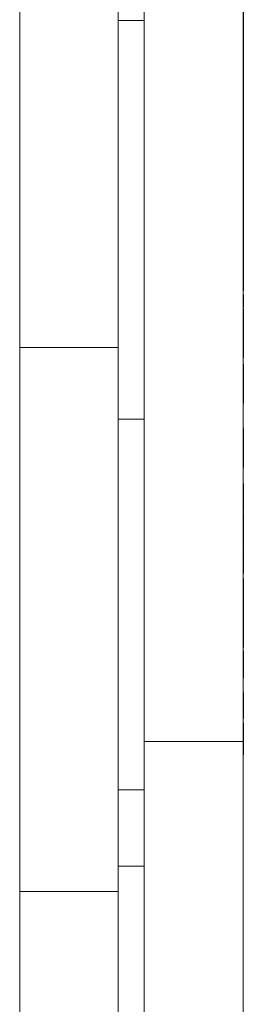
# Model space of a CAD drawing. Units: inches. Extents: x 514 to 662, y 349 to 504.
# Drawn here: x 587 to 587, y 357 to 358 of the extents above; entities that cross this region are included whole.
import ezdxf

# ---------------------------------------------------------------- set-up
doc = ezdxf.new("R2010")
doc.units = ezdxf.units.IN
doc.header["$MEASUREMENT"] = 0
doc.layers.add('_U+0421_U+043B_U+043E_U+0439 1', color=7, linetype='Continuous')

# ---------------------------------------------------------------- blocks, each defined once
blk = doc.blocks.new('block 543')
at = {"layer": '_U+0421_U+043B_U+043E_U+0439 1', "color": 250, "lineweight": 5, "true_color": 0x231f20}
for points in [[(586.7186, 357.3499), (586.7186, 357.3773)], [(586.7186, 357.3773), (586.7491, 357.3773)], [(586.7186, 357.3486), (586.7186, 357.3499)], [(586.7186, 357.2389), (586.7186, 357.3486)], [(586.7186, 357.2337), (586.7186, 357.2389)], [(586.7186, 357.2063), (586.7186, 357.2337)]]:
    blk.add_lwpolyline(points, dxfattribs=at)
blk = doc.blocks.new('block 548')
at = {"layer": '_U+0421_U+043B_U+043E_U+0439 1', "color": 250, "lineweight": 5, "true_color": 0x231f20}
for points in [[(586.7187, 358.3593), (586.7186, 358.2029)], [(586.7187, 358.3593), (586.7186, 358.2399)], [(586.7187, 358.3593), (586.7187, 358.3591)], [(586.7187, 358.3593), (586.7187, 357.9291)], [(586.7187, 358.3593), (586.7187, 357.8962)], [(586.7187, 358.3591), (586.7187, 358.3575)], [(586.7186, 358.1866), (586.7186, 358.2029)], [(586.7186, 358.1866), (586.7186, 358.1697)], [(586.7186, 358.1697), (586.7186, 358.1866)], [(586.7186, 358.1697), (586.7186, 358.1523)], [(586.7186, 358.1523), (586.7186, 358.1697)], [(586.7186, 358.1523), (586.7186, 358.1342)], [(586.7186, 358.1342), (586.7186, 358.1523)], [(586.7186, 358.1342), (586.7186, 358.1157)], [(586.7186, 358.1157), (586.7186, 358.1342)], [(586.7186, 358.1157), (586.7186, 358.0966)], [(586.7186, 358.0966), (586.7186, 358.1157)], [(586.7187, 358.077), (586.7186, 358.0966)], [(586.7187, 358.057), (586.7187, 358.077)], [(586.7187, 358.057), (586.7187, 358.0366)], [(586.7187, 358.0366), (586.7187, 358.057)], [(586.7187, 357.3773), (586.7187, 358.057)], [(586.7187, 358.0366), (586.7187, 358.0158)], [(586.7187, 358.0158), (586.7187, 358.0366)], [(586.7187, 358.0158), (586.7187, 357.9946)], [(586.7187, 357.9946), (586.7187, 358.0158)], [(586.7187, 357.9946), (586.7187, 357.9731)], [(586.7187, 357.9731), (586.7187, 357.9946)], [(586.7187, 357.9731), (586.7187, 357.9512)], [(586.7187, 357.9512), (586.7187, 357.9731)], [(586.7187, 357.9512), (586.7187, 357.9291)], [(586.7187, 357.9291), (586.7187, 357.9512)], [(586.7187, 357.3773), (586.7187, 357.9291)], [(586.7187, 357.3773), (586.7187, 357.9291)], [(586.7187, 357.8962), (586.7491, 357.8962)], [(586.7187, 357.8962), (586.7187, 357.874)], [(586.7187, 357.874), (586.7187, 357.8522)], [(586.7187, 357.8522), (586.7187, 357.8307)], [(586.7187, 357.8307), (586.7187, 357.8095)], [(586.7187, 357.8095), (586.7187, 357.7886)], [(586.7187, 357.7886), (586.7187, 357.7682)], [(586.7187, 357.7682), (586.7187, 357.7482)], [(586.7187, 357.7482), (586.7187, 357.7287)], [(586.7187, 357.7287), (586.7187, 357.7096)], [(586.7187, 357.7096), (586.7187, 357.691)], [(586.7187, 357.691), (586.7187, 357.673)], [(586.7187, 357.673), (586.7187, 357.6555)], [(586.7187, 357.6555), (586.7187, 357.6386)], [(586.7187, 357.6386), (586.7187, 357.6224)], [(586.7187, 357.6224), (586.7187, 357.6067)], [(586.7187, 357.6067), (586.7187, 357.5918)], [(586.7187, 357.5918), (586.7187, 357.5775)], [(586.7187, 357.5775), (586.7187, 357.564)], [(586.7187, 357.564), (586.7187, 357.5512)], [(586.7187, 357.5512), (586.7187, 357.5392)], [(586.7187, 357.5392), (586.7187, 357.528)], [(586.7187, 357.528), (586.7187, 357.5176)], [(586.7187, 357.5176), (586.7187, 357.5081)], [(586.7187, 357.5081), (586.7187, 357.4994)], [(586.7187, 357.4994), (586.7187, 357.4917)], [(586.7187, 357.4917), (586.7187, 357.4849)], [(586.7187, 357.4849), (586.7187, 357.4791)], [(586.7187, 357.4791), (586.7187, 357.4743)], [(586.7187, 357.4743), (586.7187, 357.4705)], [(586.7187, 357.4705), (586.7187, 357.4678)], [(586.7187, 357.4678), (586.7187, 357.4661)], [(586.7187, 357.4661), (586.7187, 357.4656)], [(586.7187, 357.4656), (586.7491, 357.4656)]]:
    blk.add_lwpolyline(points, dxfattribs=at)
blk = doc.blocks.new('block 551')
at = {"layer": '_U+0421_U+043B_U+043E_U+0439 1', "color": 250, "lineweight": 5, "true_color": 0x231f20}
for points in [[(586.7186, 358.4315), (586.7186, 357.9778)], [(586.7186, 358.3868), (586.7186, 358.3593)], [(586.7186, 358.3707), (586.7186, 358.351)], [(586.7186, 358.346), (586.7186, 358.3593)], [(586.7186, 358.3217), (586.7186, 358.3593)], [(586.7186, 358.3225), (586.7186, 358.3593)], [(586.7186, 358.3111), (586.7186, 358.3593)], [(586.7186, 358.3118), (586.7186, 358.3593)], [(586.7186, 358.3046), (586.7186, 358.3593)], [(586.7186, 358.3065), (586.7186, 358.3593)], [(586.7186, 358.0879), (586.7186, 358.3593)], [(586.7186, 358.0338), (586.7186, 358.3593)], [(586.7186, 357.985), (586.7186, 358.3593)], [(586.7186, 357.9701), (586.7186, 358.3593)], [(586.7186, 358.3593), (586.7186, 358.2745)], [(586.7186, 358.3323), (586.7186, 358.3593)], [(586.7186, 357.5492), (586.7186, 358.3593)], [(586.7186, 358.2283), (586.7186, 358.3593)], [(586.7186, 358.346), (586.7186, 358.3593)], [(586.7186, 358.0169), (586.7186, 358.3565)], [(586.7186, 358.0169), (586.7186, 358.3519)], [(586.7186, 358.351), (586.7186, 358.3313)], [(586.7186, 358.3313), (586.7186, 358.3118)], [(586.7186, 357.4757), (586.7186, 358.3187)], [(586.7186, 358.3118), (586.7186, 358.2924)], [(586.7186, 357.9422), (586.7186, 358.3047)], [(586.7186, 358.3047), (586.7186, 358.3041)], [(586.7186, 358.3041), (586.7186, 358.3025)], [(586.7186, 357.7069), (586.7186, 358.3041)], [(586.7186, 358.3025), (586.7186, 358.2997)], [(586.7186, 357.9295), (586.7186, 358.3016)], [(586.7186, 358.2997), (586.7186, 358.2959)], [(586.7186, 358.2959), (586.7186, 358.2911)], [(586.7186, 358.2924), (586.7186, 358.2732)], [(586.7186, 358.2911), (586.7186, 358.2853)], [(586.7186, 358.2853), (586.7186, 358.2785)], [(586.7186, 358.2785), (586.7186, 358.2745)], [(586.7186, 358.2745), (586.7186, 358.2708)], [(586.7186, 358.2732), (586.7186, 358.2543)], [(586.7186, 358.2703), (586.7186, 358.2523)], [(586.7186, 358.2543), (586.7186, 358.2356)], [(586.7186, 358.2356), (586.7186, 358.2172)], [(586.7186, 357.5787), (586.7186, 358.2257)], [(586.7186, 357.7878), (586.7186, 358.2257)], [(586.7186, 358.2172), (586.7186, 358.1992)], [(586.7186, 358.1992), (586.7186, 358.1816)], [(586.7186, 358.1816), (586.7186, 358.1645)], [(586.7186, 358.1645), (586.7186, 358.1478)], [(586.7186, 358.1478), (586.7186, 358.1317)], [(586.7186, 358.1478), (586.7186, 357.9778)], [(586.7186, 358.0693), (586.7186, 358.1454)], [(586.7186, 358.0693), (586.7186, 358.1454)], [(586.7186, 358.1317), (586.7186, 358.1161)], [(586.7186, 358.0513), (586.7186, 358.1292)], [(586.7186, 358.0513), (586.7186, 358.129)], [(586.7186, 358.1136), (586.7186, 358.1265)], [(586.7186, 358.1161), (586.7186, 358.1011)], [(586.7186, 358.1137), (586.7186, 358.1069)], [(586.7186, 358.1069), (586.7186, 358.0879)], [(586.7186, 358.0006), (586.7186, 358.104)], [(586.7186, 358.1011), (586.7186, 358.0868)], [(586.7186, 358.0693), (586.7186, 358.0879)], [(586.7186, 358.0879), (586.7186, 358.0693)], [(586.7186, 358.0868), (586.7186, 358.0732)], [(586.7186, 358.0868), (586.7186, 357.9794)], [(586.7186, 358.0732), (586.7186, 358.0604)], [(586.7186, 358.0513), (586.7186, 358.0693)], [(586.7186, 358.0693), (586.7186, 358.0513)], [(586.7186, 358.0604), (586.7186, 358.0483)], [(586.7186, 358.0006), (586.7186, 358.0553)], [(586.7186, 358.0338), (586.7186, 358.0513)], [(586.7186, 358.0513), (586.7186, 358.0338)], [(586.7186, 358.0483), (586.7186, 358.0371)], [(586.7186, 358.0371), (586.7186, 358.0267)], [(586.7186, 358.0169), (586.7186, 358.0338)], [(586.7186, 358.0338), (586.7186, 358.0169)], [(586.7186, 358.0267), (586.7186, 358.0172)], [(586.7186, 358.0172), (586.7186, 358.0087)], [(586.7186, 358.0006), (586.7186, 358.0169)], [(586.7186, 358.0169), (586.7186, 358.0006)], [(586.7186, 358.0087), (586.7186, 358.0012)], [(586.7186, 357.9558), (586.7186, 358.0045)], [(586.7186, 358.0012), (586.7186, 357.9947)], [(586.7186, 358.0006), (586.7186, 357.985)], [(586.7186, 357.985), (586.7186, 358.0006)], [(586.7186, 357.5348), (586.7186, 358.0006)], [(586.7186, 357.9947), (586.7186, 357.9893)], [(586.7186, 357.9893), (586.7186, 357.9851)], [(586.7186, 357.9893), (586.7186, 357.9794)], [(586.7186, 357.9851), (586.7186, 357.982)], [(586.7186, 357.9701), (586.7186, 357.985)], [(586.7186, 357.985), (586.7186, 357.9701)], [(586.7186, 357.9794), (586.6043, 357.9794)], [(586.7186, 357.982), (586.7186, 357.9801)], [(586.7186, 357.9801), (586.7186, 357.9794)], [(586.7186, 357.9794), (586.7186, 357.9778)], [(586.7186, 357.9778), (586.7186, 357.9724)], [(586.7186, 357.9724), (586.7186, 357.9627)], [(586.7186, 357.9701), (586.7186, 357.9558)], [(586.7186, 357.9558), (586.7186, 357.9701)], [(586.7186, 357.559), (586.7186, 357.9701)], [(586.7186, 357.5646), (586.7186, 357.9676)], [(586.7186, 357.9627), (586.7186, 357.9487)], [(586.7186, 357.9558), (586.7186, 357.9422)], [(586.7186, 357.9422), (586.7186, 357.9558)], [(586.7186, 357.9487), (586.7186, 357.9301)], [(586.7186, 357.9295), (586.7186, 357.9422)], [(586.7186, 357.9422), (586.7186, 357.9295)], [(586.7186, 357.9301), (586.7186, 357.9066)], [(586.7186, 357.9295), (586.7186, 357.9174)], [(586.7186, 357.9174), (586.7186, 357.9295)], [(586.7186, 357.6287), (586.7186, 357.9295)], [(586.7186, 357.6338), (586.7186, 357.9288)], [(586.7186, 357.9062), (586.7186, 357.9174)], [(586.7186, 357.9174), (586.7186, 357.9062)], [(586.7186, 357.9066), (586.7186, 357.8779)], [(586.7186, 357.9062), (586.7186, 357.8959)], [(586.7186, 357.8959), (586.7186, 357.8956)], [(586.7186, 357.8847), (586.7186, 357.8959)], [(586.7186, 357.4567), (586.7186, 357.8958)], [(586.7186, 357.8779), (586.7186, 357.8439)], [(586.7186, 357.8488), (586.7186, 357.8461)], [(586.7186, 357.8488), (586.7186, 357.3773)], [(586.7186, 357.8461), (586.7186, 357.8444)], [(586.7186, 357.8444), (586.7186, 357.8438)], [(586.7186, 357.8439), (586.7186, 357.8247)], [(586.7186, 357.8247), (586.7186, 357.8042)], [(586.7186, 357.8042), (586.7186, 357.7822)], [(586.7186, 357.7211), (586.7186, 357.7872)], [(586.7186, 357.7822), (586.7186, 357.7586)], [(586.7186, 357.7586), (586.7186, 357.7336)], [(586.7186, 357.7336), (586.7186, 357.7069)], [(586.7186, 357.708), (586.7186, 357.7197)], [(586.7186, 357.7069), (586.7186, 357.6787)], [(586.7186, 357.5492), (586.7186, 357.7064)], [(586.7186, 357.6787), (586.7186, 357.664)], [(586.7186, 357.664), (586.7186, 357.6489)], [(586.7186, 357.6489), (586.7186, 357.6333)], [(586.7186, 357.3773), (586.7186, 357.6461)], [(586.7186, 357.6333), (586.7186, 357.6174)], [(586.7186, 357.6174), (586.7186, 357.601)], [(586.7186, 357.601), (586.7186, 357.5842)], [(586.7186, 357.5842), (586.7186, 357.5669)], [(586.7186, 357.4782), (586.7186, 357.5748)], [(586.7186, 357.5669), (586.7186, 357.5492)], [(586.7186, 357.3773), (586.7186, 357.5547)], [(586.7186, 357.3773), (586.7186, 357.5513)], [(586.7186, 357.5492), (586.7186, 356.1098)], [(586.7186, 357.5492), (586.7186, 357.5311)], [(586.7186, 357.3773), (586.7186, 357.5474)], [(586.7186, 357.4748), (586.7186, 357.5406)], [(586.7186, 357.472), (586.7186, 357.5335)], [(586.7186, 357.5311), (586.7186, 357.5126)], [(586.7186, 357.5126), (586.7186, 357.4936)], [(586.7186, 357.4936), (586.7186, 357.4741)], [(586.7186, 357.4741), (586.7186, 357.4542)], [(586.7186, 357.417), (586.7186, 357.4719)], [(586.7186, 357.3787), (586.7186, 357.4706)], [(586.7186, 357.4542), (586.7186, 357.4339)], [(586.7186, 357.3773), (586.7186, 357.4513)], [(586.7186, 357.4339), (586.7186, 357.413)], [(586.7186, 357.413), (586.7186, 357.3917)], [(586.7186, 357.3773), (586.7186, 357.409)], [(586.7186, 357.3917), (586.7186, 357.37)], [(586.7186, 357.3773), (586.7186, 357.3837)], [(586.7186, 357.37), (586.7186, 357.3478)], [(586.7186, 357.3478), (586.6043, 357.3478)], [(586.7186, 357.3478), (586.7186, 357.3256)], [(586.7186, 357.3256), (586.7186, 357.3038)], [(586.7186, 357.3038), (586.7186, 357.2822)], [(586.7186, 357.2822), (586.7186, 357.261)], [(586.7186, 357.261), (586.7186, 357.2402)], [(586.7186, 357.2402), (586.7186, 357.2198)], [(586.7186, 357.2198), (586.7186, 357.1998)]]:
    blk.add_lwpolyline(points, dxfattribs=at)
blk = doc.blocks.new('block 559')
at = {"layer": '_U+0421_U+043B_U+043E_U+0439 1', "color": 250, "lineweight": 5, "true_color": 0x231f20}
blk.add_lwpolyline([(586.7187, 358.3593), (586.7491, 358.3593)], dxfattribs=at)
blk = doc.blocks.new('block 643')
at = {"layer": '_U+0421_U+043B_U+043E_U+0439 1', "color": 250, "lineweight": 5, "true_color": 0x231f20}
for points in [[(586.6043, 358.9062), (586.6043, 358.3047)], [(586.6043, 358.3025), (586.6043, 357.8461)], [(586.6043, 357.8438), (586.6043, 356.9194)]]:
    blk.add_lwpolyline(points, dxfattribs=at)
blk = doc.blocks.new('block 797')
at = {"layer": '_U+0421_U+043B_U+043E_U+0439 1', "color": 250, "lineweight": 5, "true_color": 0x231f20}
blk.add_lwpolyline([(586.6043, 361.3228), (586.6043, 355.1755)], dxfattribs=at)
blk = doc.blocks.new('block 979')
at = {"layer": '_U+0421_U+043B_U+043E_U+0439 1', "color": 250, "lineweight": 5, "true_color": 0x231f20}
for points in [[(586.8641, 358.3328), (586.8641, 358.3431)], [(586.8641, 358.3328), (586.8641, 358.331)], [(586.8641, 358.3273), (586.8641, 358.331)], [(586.8641, 358.2448), (586.8641, 358.311)], [(586.8641, 358.2673), (586.8641, 358.2864)], [(586.8641, 358.2593), (586.8641, 358.2789)], [(586.8641, 358.24), (586.8641, 358.2593)], [(586.8641, 358.2065), (586.8641, 358.2192)], [(586.8641, 358.1763), (586.8641, 358.2179)], [(586.8642, 358.1433), (586.8642, 358.1587)], [(586.8642, 358.1327), (586.8642, 358.1459)], [(586.8642, 358.1327), (586.8642, 358.1309)], [(586.8642, 358.109), (586.8642, 358.1309)], [(586.8642, 358.1025), (586.8642, 358.1178)], [(586.8642, 358.0453), (586.8642, 358.0869)], [(586.8642, 358.034), (586.8642, 358.0408)], [(586.8642, 358.034), (586.8642, 358.0322)], [(586.8642, 358.026), (586.8642, 358.0322)], [(586.8642, 357.9928), (586.8642, 358.0245)], [(586.8642, 357.9859), (586.8642, 358.0006)], [(586.8642, 357.9675), (586.8642, 357.9868)], [(586.8642, 357.9364), (586.8642, 357.96)], [(586.8642, 357.9364), (586.8642, 357.9346)], [(586.8642, 357.9302), (586.8642, 357.9346)], [(586.8642, 357.9149), (586.8642, 357.9337)], [(586.8642, 357.9157), (586.8642, 357.9302)], [(586.8642, 357.8714), (586.8642, 357.8855)], [(586.8642, 357.8495), (586.8642, 357.8814)], [(586.8642, 357.8402), (586.8642, 357.8586)], [(586.8642, 357.8074), (586.8642, 357.8214)], [(586.8642, 357.7889), (586.8642, 357.8161)], [(586.8642, 357.7634), (586.8642, 357.7878)], [(586.8642, 357.7493), (586.8642, 357.7634)], [(586.8642, 357.7453), (586.8642, 357.7482)], [(586.8642, 357.7453), (586.8642, 357.7436)], [(586.8642, 357.7168), (586.8642, 357.7436)], [(586.8642, 357.6977), (586.8642, 357.7111)], [(586.8642, 357.6733), (586.8642, 357.6977)], [(586.8642, 357.6637), (586.8642, 357.6805)], [(586.8642, 357.6546), (586.8642, 357.6686)], [(586.8642, 357.6522), (586.8642, 357.6546)], [(586.8642, 357.6522), (586.8642, 357.6505)], [(586.8642, 357.6311), (586.8642, 357.6505)], [(586.8642, 357.5956), (586.8642, 357.627)], [(586.8642, 357.5659), (586.8642, 357.5789)], [(586.8642, 357.5618), (586.8642, 357.578)], [(586.8642, 357.5609), (586.8642, 357.5621)], [(586.8642, 357.5609), (586.8642, 357.5592)], [(586.8642, 357.5488), (586.8642, 357.5592)], [(586.8642, 357.516), (586.8642, 357.5434)], [(586.8641, 357.4964), (586.8642, 357.516)], [(586.8641, 357.4861), (586.8641, 357.4992)], [(586.8641, 357.4716), (586.8641, 357.4802)], [(586.8641, 357.4716), (586.8641, 357.47)], [(586.8641, 357.4602), (586.8641, 357.47)], [(586.8641, 357.4363), (586.8641, 357.4602)], [(586.8641, 357.4242), (586.8641, 357.437)], [(586.8641, 357.3989), (586.8641, 357.4257)], [(586.8641, 357.3845), (586.8641, 357.3917)], [(586.8641, 357.3845), (586.8641, 357.3829)], [(586.8641, 357.3794), (586.8641, 357.3829)], [(586.8641, 357.3605), (586.8641, 357.3815)], [(586.8641, 357.3396), (586.8641, 357.3605)], [(586.8641, 357.3244), (586.8641, 357.3366)], [(586.8641, 357.313), (586.8641, 357.3317)], [(586.8641, 357.2998), (586.8641, 357.313)], [(586.8641, 357.2998), (586.8641, 357.2982)], [(586.8641, 357.293), (586.8641, 357.2982)], [(586.8641, 357.271), (586.8641, 357.2829)], [(586.8641, 357.251), (586.8641, 357.2712)], [(586.8641, 357.2312), (586.8641, 357.2561)], [(586.8641, 357.2174), (586.8641, 357.2161)]]:
    blk.add_lwpolyline(points, dxfattribs=at)
blk = doc.blocks.new('block 983')
at = {"layer": '_U+0421_U+043B_U+043E_U+0439 1', "color": 250, "lineweight": 5, "true_color": 0x231f20}
for points in [[(586.8639, 359.2455), (586.8642, 358.1843)], [(586.8639, 359.2455), (586.8641, 358.2211)], [(586.8639, 359.1383), (586.8642, 358.0664)], [(586.8639, 359.1383), (586.8642, 358.1025)], [(586.7491, 358.3445), (586.7491, 358.3893)], [(586.8639, 358.3445), (586.8639, 358.3893)], [(586.7491, 358.3004), (586.7491, 358.3445)], [(586.8639, 358.3004), (586.8639, 358.3445)], [(586.7491, 358.2572), (586.7491, 358.3004)], [(586.8639, 358.2572), (586.8639, 358.3004)], [(586.7491, 358.2149), (586.7491, 358.2572)], [(586.8639, 358.2149), (586.8639, 358.2572)], [(586.7491, 358.1735), (586.7491, 358.2149)], [(586.8639, 358.1735), (586.8639, 358.2149)], [(586.7491, 358.133), (586.7491, 358.1735)], [(586.8639, 358.133), (586.8639, 358.1735)], [(586.7491, 358.0936), (586.7491, 358.133)], [(586.8639, 358.0936), (586.8639, 358.133)], [(586.7491, 358.0551), (586.7491, 358.0936)], [(586.8639, 358.0936), (586.8639, 357.5218)], [(586.8639, 358.0551), (586.8639, 358.0936)], [(586.7491, 358.0178), (586.7491, 358.0551)], [(586.8639, 358.0178), (586.8639, 358.0551)], [(586.7491, 357.9814), (586.7491, 358.0178)], [(586.8639, 357.9814), (586.8639, 358.0178)], [(586.7491, 357.9463), (586.7491, 357.9814)], [(586.8639, 357.9463), (586.8639, 357.9814)], [(586.7491, 357.9122), (586.7491, 357.9463)], [(586.8639, 357.9122), (586.8639, 357.9463)], [(586.8639, 357.5223), (586.8639, 357.9463)], [(586.7491, 357.8794), (586.7491, 357.9122)], [(586.8639, 357.8794), (586.8639, 357.9122)], [(586.8639, 357.5218), (586.8639, 357.9122)], [(586.7491, 357.8477), (586.7491, 357.8794)], [(586.8639, 357.8477), (586.8639, 357.8794)], [(586.7491, 357.8173), (586.7491, 357.8477)], [(586.8639, 357.8173), (586.8639, 357.8477)], [(586.7491, 357.7882), (586.7491, 357.8173)], [(586.8639, 357.7882), (586.8639, 357.8173)], [(586.7491, 357.7604), (586.7491, 357.7882)], [(586.8639, 357.7604), (586.8639, 357.7882)], [(586.7491, 357.734), (586.7491, 357.7604)], [(586.8639, 357.734), (586.8639, 357.7604)], [(586.7491, 357.7089), (586.7491, 357.734)], [(586.8639, 357.7089), (586.8639, 357.734)], [(586.7491, 357.6853), (586.7491, 357.7089)], [(586.8639, 357.6853), (586.8639, 357.7089)], [(586.7491, 357.6631), (586.7491, 357.6853)], [(586.8639, 357.6631), (586.8639, 357.6853)], [(586.7491, 357.6424), (586.7491, 357.6631)], [(586.8639, 357.6424), (586.8639, 357.6631)], [(586.8639, 357.5218), (586.8639, 357.6631)], [(586.8639, 357.5235), (586.8639, 357.6631)], [(586.7491, 357.6232), (586.7491, 357.6424)], [(586.8639, 357.6232), (586.8639, 357.6424)], [(586.7491, 357.6056), (586.7491, 357.6232)], [(586.8639, 357.6056), (586.8639, 357.6232)], [(586.7491, 357.5895), (586.7491, 357.6056)], [(586.8639, 357.5895), (586.8639, 357.6056)], [(586.7491, 357.575), (586.7491, 357.5895)], [(586.8639, 357.575), (586.8639, 357.5895)], [(586.7491, 357.5622), (586.7491, 357.575)], [(586.8639, 357.5622), (586.8639, 357.575)], [(586.8639, 357.5238), (586.8639, 357.575)], [(586.7491, 357.5511), (586.7491, 357.5622)], [(586.8639, 357.5511), (586.8639, 357.5622)], [(586.8639, 357.5218), (586.8639, 357.5622)], [(586.7491, 357.5417), (586.7491, 357.5511)], [(586.8639, 357.5417), (586.8639, 357.5511)], [(586.8639, 357.5218), (586.8639, 357.5511)], [(586.8639, 357.5239), (586.8639, 357.5511)], [(586.7491, 357.534), (586.7491, 357.5417)], [(586.8639, 357.534), (586.8639, 357.5417)], [(586.8639, 357.524), (586.8639, 357.5417)], [(586.7491, 357.5281), (586.7491, 357.534)], [(586.7491, 357.524), (586.7491, 357.5281)], [(586.8639, 357.5281), (586.8639, 357.534)], [(586.8639, 357.524), (586.8639, 357.534)], [(586.8639, 357.5218), (586.8639, 357.534)], [(586.8639, 357.524), (586.8639, 357.5281)], [(586.8639, 357.5218), (586.8639, 357.5281)], [(586.7491, 357.5218), (586.7491, 357.524)], [(586.7491, 355.6979), (586.7491, 357.524)], [(586.7491, 355.4902), (586.7491, 357.524)], [(586.7491, 355.3173), (586.7491, 357.524)], [(586.8639, 357.5218), (586.7491, 357.5218)], [(586.7491, 357.5172), (586.7491, 357.5218)], [(586.7491, 357.512), (586.7491, 357.5172)], [(586.8639, 357.5218), (586.8639, 357.524)], [(586.8639, 357.5224), (586.8639, 357.524)], [(586.8639, 357.5218), (586.8639, 357.524)], [(586.8639, 357.521), (586.8639, 357.524)], [(586.8639, 357.5218), (586.8639, 357.524)], [(586.8639, 357.5218), (586.8639, 357.524)], [(586.8639, 357.5218), (586.8639, 357.524)], [(586.8639, 357.5218), (586.8639, 357.524)], [(586.8639, 357.5218), (586.8639, 357.524)], [(586.8639, 357.5218), (586.8639, 357.524)], [(586.8639, 357.5218), (586.8639, 357.524)], [(586.8639, 357.5218), (586.8639, 357.524)], [(586.8639, 357.5218), (586.8639, 357.524)], [(586.8639, 357.5218), (586.8639, 357.524)], [(586.8639, 357.5218), (586.8639, 357.524)], [(586.8639, 357.5218), (586.8639, 357.524)], [(586.8639, 357.5218), (586.8639, 357.524)], [(586.8639, 357.5218), (586.8639, 357.524)], [(586.8639, 357.5218), (586.8639, 357.524)], [(586.8639, 357.5218), (586.8639, 357.524)], [(586.8639, 357.5218), (586.8639, 357.524)], [(586.8639, 357.5218), (586.8639, 357.524)], [(586.8639, 357.5218), (586.8639, 357.524)], [(586.8639, 357.5218), (586.8639, 357.524)], [(586.8639, 357.5218), (586.8639, 357.524)], [(586.8639, 357.5218), (586.8639, 357.524)], [(586.8639, 357.5218), (586.8639, 357.524)], [(586.8639, 357.5218), (586.8639, 357.524)], [(586.8639, 357.5218), (586.8639, 357.524)], [(586.8639, 357.5218), (586.8639, 357.524)], [(586.8639, 357.5218), (586.8639, 357.524)], [(586.8639, 357.5218), (586.8639, 357.524)], [(586.8639, 357.5218), (586.8639, 357.524)], [(586.8639, 357.5218), (586.8639, 357.524)], [(586.8639, 357.5218), (586.8639, 357.524)], [(586.8639, 357.5218), (586.8639, 357.524)], [(586.8639, 357.5218), (586.8639, 357.524)], [(586.8639, 357.5218), (586.8639, 357.524)], [(586.8639, 357.5218), (586.8639, 357.524)], [(586.8639, 357.5218), (586.8639, 357.524)], [(586.8639, 357.5218), (586.8639, 357.524)], [(586.8639, 357.5218), (586.8639, 357.524)], [(586.8639, 357.5218), (586.8639, 357.524)], [(586.8639, 357.5218), (586.8639, 357.524)], [(586.8639, 357.5218), (586.8639, 357.524)], [(586.8639, 357.5172), (586.8639, 357.5223)], [(586.8639, 357.5207), (586.8639, 357.5218)], [(586.8639, 357.5172), (586.8639, 357.5206)], [(586.8639, 357.5133), (586.8639, 357.5172)], [(586.7491, 357.5061), (586.7491, 357.512)], [(586.7491, 357.4997), (586.7491, 357.5061)], [(586.8639, 357.5061), (586.8639, 357.5147)], [(586.8639, 357.512), (586.8639, 357.5132)], [(586.8639, 357.5105), (586.8639, 357.512)], [(586.8639, 357.5061), (586.8639, 357.5104)], [(586.8639, 357.4997), (586.8639, 357.5061)], [(586.7491, 357.4928), (586.7491, 357.4997)], [(586.7491, 357.4852), (586.7491, 357.4928)], [(586.8639, 357.4928), (586.8639, 357.4997)], [(586.8639, 357.4852), (586.8639, 357.4928)], [(586.7491, 357.4772), (586.7491, 357.4852)], [(586.8639, 357.4772), (586.8639, 357.4852)], [(586.7491, 357.4685), (586.7491, 357.4772)], [(586.8639, 357.471), (586.8639, 357.4772)], [(586.8639, 357.4594), (586.8639, 357.4751)], [(586.8639, 357.4685), (586.8639, 357.4709)], [(586.7491, 357.4594), (586.7491, 357.4685)], [(586.7491, 357.4497), (586.7491, 357.4594)], [(586.8639, 357.466), (586.8639, 357.4685)], [(586.8639, 357.4594), (586.8639, 357.4659)], [(586.8639, 357.4497), (586.8639, 357.4594)], [(586.7491, 357.4396), (586.7491, 357.4497)], [(586.8639, 357.4427), (586.8639, 357.4497)], [(586.8639, 357.4289), (586.8639, 357.4477)], [(586.8639, 357.4312), (586.8639, 357.4463)], [(586.7491, 357.4289), (586.7491, 357.4396)], [(586.8639, 357.4396), (586.8639, 357.4425)], [(586.8639, 357.4365), (586.8639, 357.4396)], [(586.8639, 357.4289), (586.8639, 357.4363)], [(586.7491, 357.4178), (586.7491, 357.4289)], [(586.8639, 357.4213), (586.8639, 357.4289)], [(586.8639, 357.4062), (586.8639, 357.427)], [(586.7491, 357.4062), (586.7491, 357.4178)], [(586.8639, 357.4178), (586.8639, 357.4212)], [(586.8639, 357.4143), (586.8639, 357.4178)], [(586.8639, 357.4062), (586.8639, 357.4141)], [(586.7491, 357.3941), (586.7491, 357.4062)], [(586.8639, 357.3981), (586.8639, 357.4062)], [(586.8639, 357.3553), (586.8639, 357.4028)], [(586.7491, 357.3816), (586.7491, 357.3941)], [(586.8639, 357.3941), (586.8639, 357.398)], [(586.8639, 357.3941), (586.8639, 357.3687)], [(586.8639, 357.3816), (586.8639, 357.3941)], [(586.8639, 357.3687), (586.8639, 357.3941)], [(586.8639, 357.3687), (586.8639, 357.3941)], [(586.8639, 357.3687), (586.8639, 357.3941)], [(586.8639, 357.3687), (586.8639, 357.3941)], [(586.8639, 357.3687), (586.8639, 357.3941)], [(586.8639, 357.3687), (586.8639, 357.3941)], [(586.8639, 357.3687), (586.8639, 357.3941)], [(586.8639, 357.3687), (586.8639, 357.3941)], [(586.8639, 357.3687), (586.8639, 357.3941)], [(586.8639, 357.3687), (586.8639, 357.3941)], [(586.8639, 357.3687), (586.8639, 357.3941)], [(586.8639, 357.3687), (586.8639, 357.3941)], [(586.8639, 357.3687), (586.8639, 357.3941)], [(586.8639, 357.3687), (586.8639, 357.3941)], [(586.8639, 357.3687), (586.8639, 357.3941)], [(586.8639, 357.3687), (586.8639, 357.3941)], [(586.8639, 357.3687), (586.8639, 357.3941)], [(586.8639, 357.3687), (586.8639, 357.3941)], [(586.8639, 357.3687), (586.8639, 357.3941)], [(586.8639, 357.3687), (586.8639, 357.3941)], [(586.8639, 357.3687), (586.8639, 357.3941)], [(586.8639, 357.3687), (586.8639, 357.3941)], [(586.8639, 357.3687), (586.8639, 357.3941)], [(586.8639, 357.3687), (586.8639, 357.3941)], [(586.8639, 357.3687), (586.8639, 357.3941)], [(586.8639, 357.3687), (586.8639, 357.3941)], [(586.8639, 357.3687), (586.8639, 357.3941)], [(586.8639, 357.3687), (586.8639, 357.3941)], [(586.8639, 357.3687), (586.8639, 357.3941)], [(586.8639, 357.3687), (586.8639, 357.3941)], [(586.8639, 357.3687), (586.8639, 357.3941)], [(586.8639, 357.3687), (586.8639, 357.3941)], [(586.8639, 357.3687), (586.8639, 357.3941)], [(586.8639, 357.3687), (586.8639, 357.3941)], [(586.8639, 357.3687), (586.8639, 357.3941)], [(586.8639, 357.3687), (586.8639, 357.3941)], [(586.8639, 357.3687), (586.8639, 357.3941)], [(586.8639, 357.3687), (586.8639, 357.3941)], [(586.8639, 357.3687), (586.8639, 357.3941)], [(586.8639, 357.3687), (586.8639, 357.3941)], [(586.8639, 357.3687), (586.8639, 357.3941)], [(586.8639, 357.3687), (586.8639, 357.3941)], [(586.8639, 357.3687), (586.8639, 357.3941)], [(586.8639, 357.3687), (586.8639, 357.3941)], [(586.7491, 357.3687), (586.7491, 357.3816)], [(586.8639, 357.3687), (586.8639, 357.3816)], [(586.7491, 357.3553), (586.7491, 357.3687)], [(586.8639, 357.3642), (586.8639, 357.3687)], [(586.7491, 357.3415), (586.7491, 357.3553)], [(586.8639, 357.3553), (586.8639, 357.364)], [(586.8639, 357.3415), (586.8639, 357.3553)], [(586.7491, 357.3273), (586.7491, 357.3415)], [(586.8639, 357.3273), (586.8639, 357.3415)], [(586.7491, 357.3127), (586.7491, 357.3273)], [(586.8639, 357.3127), (586.8639, 357.3273)], [(586.7491, 357.2978), (586.7491, 357.3127)], [(586.8639, 357.3036), (586.8639, 357.3127)], [(586.8639, 357.2667), (586.8639, 357.3102)], [(586.7491, 357.2824), (586.7491, 357.2978)], [(586.8639, 357.2978), (586.8639, 357.3034)], [(586.8639, 357.2978), (586.8639, 357.2824)], [(586.8639, 357.2824), (586.8639, 357.2978)], [(586.8639, 357.2824), (586.8639, 357.2978)], [(586.8639, 357.2824), (586.8639, 357.2978)], [(586.8639, 357.2824), (586.8639, 357.2978)], [(586.8639, 357.2824), (586.8639, 357.2978)], [(586.8639, 357.2824), (586.8639, 357.2978)], [(586.8639, 357.2824), (586.8639, 357.2978)], [(586.8639, 357.2824), (586.8639, 357.2978)], [(586.8639, 357.2824), (586.8639, 357.2978)], [(586.8639, 357.2824), (586.8639, 357.2978)], [(586.8639, 357.2824), (586.8639, 357.2978)], [(586.8639, 357.2824), (586.8639, 357.2978)], [(586.8639, 357.2824), (586.8639, 357.2978)], [(586.8639, 357.2824), (586.8639, 357.2978)], [(586.8639, 357.2824), (586.8639, 357.2978)], [(586.8639, 357.2824), (586.8639, 357.2978)], [(586.8639, 357.2824), (586.8639, 357.2978)], [(586.8639, 357.2824), (586.8639, 357.2978)], [(586.8639, 357.2824), (586.8639, 357.2978)], [(586.8639, 357.2824), (586.8639, 357.2978)], [(586.8639, 357.2824), (586.8639, 357.2978)], [(586.8639, 357.2824), (586.8639, 357.2978)], [(586.8639, 357.2824), (586.8639, 357.2978)], [(586.8639, 357.2824), (586.8639, 357.2978)], [(586.8639, 357.2824), (586.8639, 357.2978)], [(586.8639, 357.2824), (586.8639, 357.2978)], [(586.8639, 357.2824), (586.8639, 357.2978)], [(586.8639, 357.2824), (586.8639, 357.2978)], [(586.8639, 357.2824), (586.8639, 357.2978)], [(586.8639, 357.2824), (586.8639, 357.2978)], [(586.8639, 357.2824), (586.8639, 357.2978)], [(586.8639, 357.2824), (586.8639, 357.2978)], [(586.8639, 357.2824), (586.8639, 357.2978)], [(586.8639, 357.2824), (586.8639, 357.2978)], [(586.8639, 357.2824), (586.8639, 357.2978)], [(586.8639, 357.2824), (586.8639, 357.2978)], [(586.8639, 357.2824), (586.8639, 357.2978)], [(586.8639, 357.2824), (586.8639, 357.2978)], [(586.8639, 357.2824), (586.8639, 357.2978)], [(586.8639, 357.2824), (586.8639, 357.2978)], [(586.8639, 357.2824), (586.8639, 357.2978)], [(586.8639, 357.2824), (586.8639, 357.2978)], [(586.8639, 357.2824), (586.8639, 357.2978)], [(586.8639, 357.2824), (586.8639, 357.2978)], [(586.7491, 357.2667), (586.7491, 357.2824)], [(586.8639, 357.2763), (586.8639, 357.2824)], [(586.8639, 357.2667), (586.8639, 357.2761)], [(586.7491, 357.2507), (586.7491, 357.2667)], [(586.8639, 357.2507), (586.8639, 357.2667)], [(586.7491, 357.2343), (586.7491, 357.2507)], [(586.8639, 357.2343), (586.8639, 357.2507)], [(586.7491, 357.2175), (586.7491, 357.2343)], [(586.8639, 357.2175), (586.8639, 357.2343)], [(586.7491, 357.2005), (586.7491, 357.2175)], [(586.8639, 357.2081), (586.8639, 357.2175)]]:
    blk.add_lwpolyline(points, dxfattribs=at)
blk = doc.blocks.new('block 441')
at = {"layer": '_U+0421_U+043B_U+043E_U+0439 1'}
for name in ['block 643', 'block 797', 'block 551', 'block 548', 'block 983', 'block 979', 'block 559', 'block 543']:
    blk.add_blockref(name, (0, 0), dxfattribs=at)

msp = doc.modelspace()

# ---------------------------------------------------------------- block references
at = {"layer": '_U+0421_U+043B_U+043E_U+0439 1'}
msp.add_blockref('block 441', (0, 0), dxfattribs=at)

doc.saveas('drawing.dxf')
